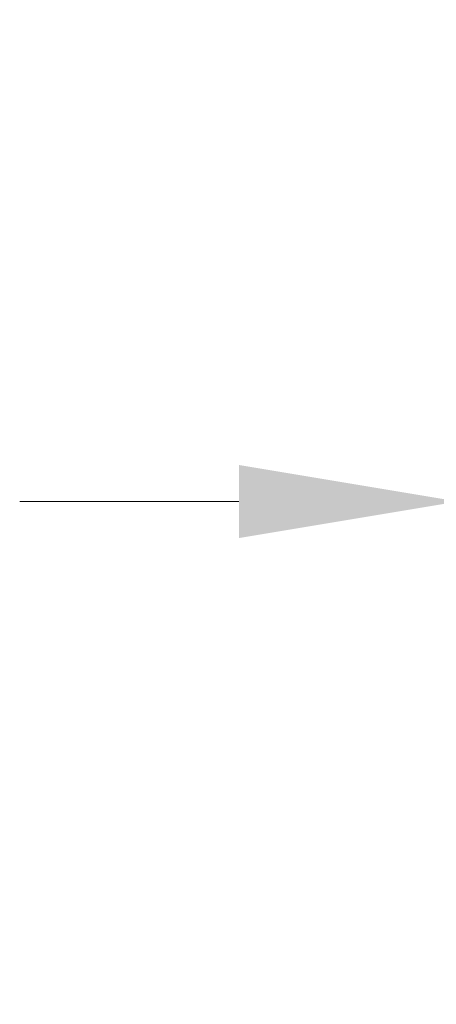
# Model space of a CAD drawing. Units: millimetres. Extents: x 2168 to 2465, y 1891 to 2101.
# Drawn here: x 2373 to 2377, y 2028 to 2037 of the extents above; entities that cross this region are included whole.
import ezdxf

# ---------------------------------------------------------------- set-up
doc = ezdxf.new("R2010")
doc.units = ezdxf.units.MM
doc.layers.add('7标注层', color=4, linetype='Continuous', lineweight=5)
doc.styles.add('TH_GBDIM', font='calibri.ttf', dxfattribs={"width": 0.8, "height": 2.5})
doc.dimstyles.new('TH_GBDIM', dxfattribs={"dimtxt": 2.5, "dimasz": 2, "dimexe": 2, "dimexo": 0, "dimgap": 1.5, "dimtad": 1, "dimzin": 9, "dimdsep": 46, "dimtxsty": 'TH_GBDIM', "dimcen": 2.5, "dimclrd": 130, "dimclre": 130, "dimclrt": 3, "dimadec": 0, "dimazin": 3, "dimtfac": 0.714286, "dimtmove": 0, "dimatfit": 0, "dimfxl": 1, "dimtzin": 0, "dimlwd": -1, "dimlwe": -1, "dimarcsym": 0})

# ---------------------------------------------------------------- blocks, each defined once
blk = doc.blocks.new('*D128')
at = {"layer": '7标注层', "color": 130}
for p, q in [((2377.4747, 2020.2896), (2377.4747, 2035.0508)), ((2381.4747, 2017.9899), (2381.4747, 2035.0508)), ((2375.4747, 2033.0508), (2373.4747, 2033.0508)), ((2377.4747, 2033.0508), (2381.4747, 2033.0508)), ((2383.4747, 2033.0508), (2385.4747, 2033.0508))]:
    blk.add_line(p, q, dxfattribs=at)
for points in [[(2375.4747, 2032.7175), (2375.4747, 2033.3842), (2377.4747, 2033.0508)], [(2383.4747, 2033.3842), (2383.4747, 2032.7175), (2381.4747, 2033.0508)]]:
    blk.add_solid(points, dxfattribs=at)
at = {"layer": 'Defpoints', "color": 0}
for p in [(2381.4747, 2033.0508), (2377.4747, 2020.2896), (2381.4747, 2017.9899)]:
    blk.add_point(p, dxfattribs=at)
at = {"layer": '7标注层', "color": 3, "insert": (2379.4747, 2035.8066), "char_height": 2.5, "attachment_point": 5, "style": 'TH_GBDIM'}
blk.add_mtext('4', dxfattribs=at)

msp = doc.modelspace()

# ---------------------------------------------------------------- dimensions: what is measured, and where the dimension line sits
at = {"layer": '7标注层'}
dim = msp.add_linear_dim(base=(2381.4747, 2033.0508), p1=(2377.4747, 2020.2896), p2=(2381.4747, 2017.9899), dimstyle='TH_GBDIM', dxfattribs=at)
dim.commit()
dim.dimension.update_dxf_attribs({"geometry": '*D128', "text_midpoint": (2379.4747, 2033.0508), "dimtype": 160})

doc.saveas('drawing.dxf')
